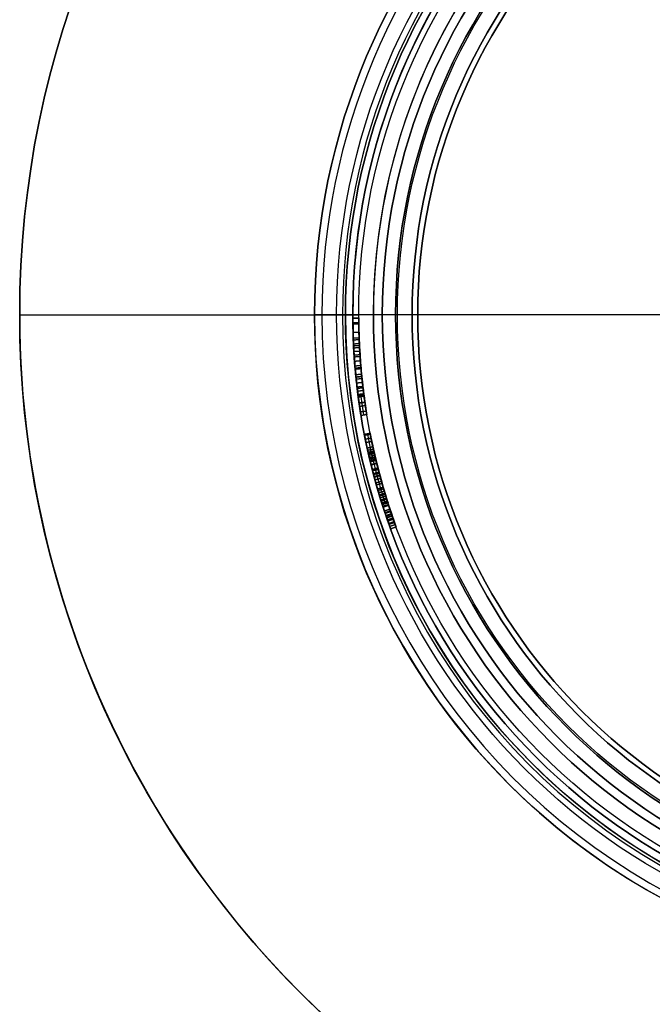
# Model space of a CAD drawing. Units: millimetres. Extents: x -32.5 to 32.5, y -55.2 to 32.5.
# Drawn here: x -32.5 to -11, y -23.4 to 10 of the extents above; entities that cross this region are included whole.
import ezdxf

# ---------------------------------------------------------------- set-up
doc = ezdxf.new("R2010")
doc.units = ezdxf.units.MM
doc.header["$MEASUREMENT"] = 0
doc.layers.add('Default', color=7, linetype='Continuous', true_color=0x000000)

# ---------------------------------------------------------------- blocks, each defined once
blk = doc.blocks.new('10CA21060YY')
at = {"layer": 'Default'}
for p, q in [((-21.2, -30), (-21.2, 0)), ((-21.2, 0), (-20.5, 0)), ((-20.5, -2.5), (-20.5, 0)), ((0, -30, -21.2), (0, 0, -21.2)), ((0, 0, -21.2), (0, 0, -20.5)), ((0, 0, 20.5), (0, 0, 21.2)), ((0, -2.5, -20.5), (0, 0, -20.5)), ((20.5, 0), (21.2, 0)), ((20.5, -2.5), (20.5, 0)), ((21.2, -30), (21.2, 0)), ((0, -30, 21.2), (0, 0, 21.2)), ((0, -2.5, 20.5), (0, 0, 20.5)), ((-20.5, -2.5), (-19.688, -2.5)), ((-19.188, -3), (-19.688, -2.5)), ((0, -3, 19.188), (0, -2.5, 19.688)), ((0, -2.5, 20.5), (0, -2.5, 19.688)), ((0, -2.5, -19.688), (0, -2.5, -20.5)), ((0, -3, -19.188), (0, -2.5, -19.688)), ((19.188, -3), (19.688, -2.5)), ((19.688, -2.5), (20.5, -2.5)), ((-19.188, -3), (-19.188, -8)), ((0, -3, -19.188), (0, -8, -19.188)), ((0, -3, 19.188), (0, -8, 19.188)), ((19.188, -3), (19.188, -8)), ((-19.188, -8), (-19.188, -10)), ((0, -8, -19.188), (0, -10, -19.188)), ((0, -8, 19.188), (0, -10, 19.188)), ((19.188, -8), (19.188, -10)), ((-19, -10.113), (-19.188, -10)), ((0, -10.113, -19), (0, -10, -19.188)), ((0, -10.113, 19), (0, -10, 19.188)), ((19, -10.113), (19.188, -10)), ((-19, -10.113), (-19, -35)), ((0, -10.113, -19), (0, -35, -19)), ((0, -10.113, 19), (0, -35, 19)), ((19, -10.113), (19, -35)), ((-21.2, -30), (-19.75, -30)), ((-19.75, -30), (-19.75, -35)), ((0, -30, -19.75), (0, -35, -19.75)), ((0, -30, 19.75), (0, -35, 19.75)), ((0, -30, 21.2), (0, -30, 19.75)), ((0, -30, -19.75), (0, -30, -21.2)), ((19.75, -30), (19.75, -35)), ((19.75, -30), (21.2, -30)), ((-19.75, -35), (-19, -35)), ((0, -35, -19.75), (0, -35, -19)), ((0, -35, 19), (0, -35, 19.75)), ((19, -35), (19.75, -35))]:
    blk.add_line(p, q, dxfattribs=at)
at = {"layer": 'Default', "extrusion": (0, 1, 0)}
for centre, radius in [((0, 0, -1.25), 20.5), ((0, 0, -5.5), 19.188), ((0, 0, -9), 19.188), ((0, 0, -15), 21.2), ((0, 0, -22.556), 19), ((0, 0, -32.5), 19.75)]:
    blk.add_circle(centre, radius, dxfattribs=at)
at = {"layer": 'Default', "extrusion": (-7.69602e-33, 1, 8.37904e-17)}
blk.add_arc((0, 0), 21.2, 180, 0, dxfattribs=at)
at = {"layer": 'Default', "extrusion": (9.94852e-34, 1, 1.08314e-17)}
blk.add_arc((0, 0), 20.5, 180, 0, dxfattribs=at)
at = {"layer": 'Default', "extrusion": (0, 1, 8.37904e-17)}
for start, end in [(0, 90), (90, 180)]:
    blk.add_arc((0, 0), 21.2, start, end, dxfattribs=at)
at = {"layer": 'Default', "extrusion": (1.62472e-17, 1, 1.08314e-17)}
blk.add_arc((0, 0), 20.5, 0, 90, dxfattribs=at)
at = {"layer": 'Default', "extrusion": (-1.62472e-17, 1, 1.08314e-17)}
blk.add_arc((0, 0), 20.5, 90, 180, dxfattribs=at)
at = {"layer": 'Default', "extrusion": (0, 1, 0)}
for centre, radius, start, end in [((0, 0, -2.5), 20.5, 0, 90), ((0, 0, -2.5), 20.5, 180, 0), ((0, 0, -2.5), 20.5, 90, 180), ((0, 0, -3), 19.188, 270, 90), ((0, 0, -3), 19.188, 90, 270), ((0, 0, -8), 19.188, 270, 90), ((0, 0, -8), 19.188, 90, 270), ((0, 0, -10), 19.188, 270, 90), ((0, 0, -10), 19.188, 90, 270), ((0, 0, -10.113), 19, 270, 90), ((0, 0, -10.113), 19, 90, 270), ((0, 0, -30), 21.2, 270, 90), ((0, 0, -30), 19.75, 270, 90), ((0, 0, -30), 21.2, 90, 270), ((0, 0, -30), 19.75, 90, 270), ((0, 0, -35), 19.75, 270, 90), ((0, 0, -35), 19.75, 90, 270)]:
    blk.add_arc(centre, radius, start, end, dxfattribs=at)
at = {"layer": 'Default', "extrusion": (0, 1, -1.12782e-16)}
blk.add_arc((0, 0, -2.5), 19.688, 270, 90, dxfattribs=at)
at = {"layer": 'Default', "extrusion": (1.69461e-49, 1, -1.01504e-16)}
blk.add_arc((0, 0, -2.5), 19.688, 90, 270, dxfattribs=at)
at = {"layer": 'Default', "extrusion": (0, 1, 3.7397e-16)}
blk.add_arc((0, 0, -35), 19, 270, 0, dxfattribs=at)
at = {"layer": 'Default', "extrusion": (-3.7397e-16, 1, -1.12191e-15)}
blk.add_arc((0, 0, -35), 19, 0, 180, dxfattribs=at)
at = {"layer": 'Default', "extrusion": (0, 1, -3.7397e-16)}
blk.add_arc((0, 0, -35), 19, 180, 270, dxfattribs=at)
blk = doc.blocks.new('Block 01')
at = {"layer": 'Default'}
for p, q in [((0, 21.2, 33), (0, 21.2)), ((0, 20.2), (0, 21.2)), ((0, -21.2, 33), (0, 21.2, 33)), ((0, 10, 14), (0, 20.2, 14)), ((0, 20.2, 14), (0, 20.2))]:
    blk.add_line(p, q, dxfattribs=at)
for centre, radius in [((0, 0, 16.5), 21.2), ((0, 0, 7), 20.2)]:
    blk.add_circle(centre, radius, dxfattribs=at)
for centre, radius, start, end in [((0, 0, 33), 21.2, 0, 180), ((0, 0), 21.2, 0, 180), ((0, 0, 7.682), 21, 97.1235, 98.9134), ((0, 0, 7.682), 21, 90.665, 92.7611), ((0, 0, 7.569), 21, 102.2495, 104.4494), ((0, 0), 20.2, 0, 180), ((0, 0, 14), 20.2, 0, 180)]:
    blk.add_arc(centre, radius, start, end, dxfattribs=at)
for points, degree, knots in [([(-2.589, 21.041, 7.091), (-2.429, 21.061, 6.987), (-2.269, 21.079, 6.911), (-2.026, 21.103, 6.836), (-1.931, 21.112, 6.816), (-1.754, 21.127, 6.794), (-1.664, 21.135, 6.791), (-1.396, 21.155, 6.805), (-1.215, 21.166, 6.845), (-0.886, 21.182, 6.985), (-0.738, 21.188, 7.082), (-0.317, 21.199, 7.462), (-0.164, 21.199, 7.772), (-0.106, 21.2, 8.246), (-0.102, 21.2, 8.327), (-0.104, 21.2, 8.514), (-0.11, 21.2, 8.602), (-0.145, 21.2, 8.862), (-0.196, 21.199, 9.045), (-0.416, 21.196, 9.525), (-0.669, 21.192, 9.817), (-1.301, 21.162, 10.162), (-1.676, 21.137, 10.212), (-2.385, 21.068, 10.137), (-2.735, 21.024, 9.995), (-3.253, 20.951, 9.497), (-3.38, 20.929, 9.136), (-3.411, 20.924, 8.776)], 3, [0, 0, 0, 0, 0.0625, 0.0625, 0.09375, 0.09375, 0.125, 0.125, 0.1875, 0.1875, 0.25, 0.25, 0.375, 0.375, 0.40625, 0.40625, 0.4375, 0.4375, 0.5, 0.5, 0.625, 0.625, 0.75, 0.75, 0.875, 0.875, 1, 1, 1, 1]), ([(-2.589, 21.041, 7.091), (-2.429, 21.061, 6.987), (-2.269, 21.079, 6.911), (-2.026, 21.103, 6.836), (-1.931, 21.112, 6.816), (-1.754, 21.127, 6.794), (-1.664, 21.135, 6.791), (-1.396, 21.155, 6.805), (-1.215, 21.166, 6.845), (-0.886, 21.182, 6.985), (-0.738, 21.188, 7.082), (-0.317, 21.199, 7.462), (-0.164, 21.199, 7.772), (-0.106, 21.2, 8.246), (-0.102, 21.2, 8.327), (-0.104, 21.2, 8.514), (-0.11, 21.2, 8.602), (-0.145, 21.2, 8.862), (-0.196, 21.199, 9.045), (-0.416, 21.196, 9.525), (-0.669, 21.192, 9.817), (-1.301, 21.162, 10.162), (-1.676, 21.137, 10.212), (-2.385, 21.068, 10.137), (-2.735, 21.024, 9.995), (-3.253, 20.951, 9.497), (-3.38, 20.929, 9.136), (-3.411, 20.924, 8.776)], 3, [0, 0, 0, 0, 0.0625, 0.0625, 0.09375, 0.09375, 0.125, 0.125, 0.1875, 0.1875, 0.25, 0.25, 0.375, 0.375, 0.40625, 0.40625, 0.4375, 0.4375, 0.5, 0.5, 0.625, 0.625, 0.75, 0.75, 0.875, 0.875, 1, 1, 1, 1]), ([(-2.797, 21.015, 8.734), (-2.786, 21.016, 8.802), (-2.773, 21.018, 8.867), (-2.74, 21.022, 8.99), (-2.724, 21.024, 9.039), (-2.649, 21.034, 9.224), (-2.583, 21.042, 9.331), (-2.408, 21.063, 9.512), (-2.295, 21.076, 9.584), (-2.063, 21.1, 9.668), (-1.936, 21.112, 9.687), (-1.543, 21.145, 9.68), (-1.297, 21.161, 9.578), (-0.945, 21.18, 9.213), (-0.83, 21.184, 8.966), (-0.748, 21.187, 8.474), (-0.756, 21.187, 8.208), (-0.945, 21.179, 7.723), (-1.135, 21.171, 7.528), (-1.479, 21.149, 7.373), (-1.609, 21.139, 7.344), (-1.86, 21.119, 7.327), (-1.987, 21.107, 7.333), (-2.365, 21.069, 7.425), (-2.57, 21.044, 7.579), (-2.719, 21.025, 7.799)], 3, [0, 0, 0, 0, 0.03125, 0.03125, 0.0625, 0.0625, 0.125, 0.125, 0.1875, 0.1875, 0.25, 0.25, 0.375, 0.375, 0.5, 0.5, 0.625, 0.625, 0.75, 0.75, 0.8125, 0.8125, 0.875, 0.875, 1, 1, 1, 1]), ([(-7.113, 19.971, 6.48), (-7.081, 19.983, 6.112), (-6.966, 20.025, 5.763), (-6.45, 20.197, 5.232), (-6.12, 20.301, 5.102), (-5.435, 20.494, 5.037), (-5.046, 20.593, 5.079), (-4.426, 20.735, 5.415), (-4.177, 20.785, 5.73), (-3.988, 20.822, 6.448), (-4.049, 20.811, 6.806), (-4.386, 20.742, 7.475), (-4.625, 20.691, 7.73), (-5.148, 20.567, 8.231), (-5.422, 20.497, 8.462), (-5.938, 20.353, 8.879), (-6.283, 20.248, 9.166), (-6.442, 20.198, 9.451)], 3, [-1, -1, -1, -1, -0.8697607, -0.8697607, -0.7415995, -0.7415995, -0.6205534, -0.6205534, -0.499032, -0.499032, -0.3702967, -0.3702967, -0.2400106, -0.2400106, -0.1108737, -0.1108737, 0, 0, 0, 0]), ([(-6.442, 20.198, 9.451), (-6.423, 20.204, 9.417), (-6.4, 20.211, 9.381), (-6.348, 20.227, 9.308), (-6.312, 20.238, 9.263), (-6.26, 20.255, 9.201), (-6.232, 20.263, 9.169), (-6.171, 20.282, 9.104), (-6.133, 20.293, 9.066), (-6.044, 20.32, 8.979), (-5.972, 20.342, 8.913), (-5.84, 20.38, 8.8), (-5.774, 20.399, 8.746), (-5.626, 20.44, 8.626), (-5.554, 20.46, 8.568), (-5.451, 20.487, 8.482), (-5.417, 20.496, 8.454), (-5.351, 20.514, 8.398), (-5.324, 20.521, 8.375), (-5.213, 20.549, 8.279), (-5.143, 20.567, 8.217), (-5.043, 20.592, 8.127), (-5.01, 20.599, 8.097), (-4.948, 20.615, 8.039), (-4.925, 20.62, 8.017), (-4.813, 20.647, 7.91), (-4.745, 20.662, 7.842), (-4.652, 20.683, 7.744), (-4.622, 20.69, 7.712), (-4.567, 20.702, 7.65), (-4.546, 20.707, 7.626), (-4.393, 20.74, 7.443), (-4.301, 20.759, 7.308), (-4.131, 20.794, 6.97), (-4.075, 20.805, 6.804), (-4.027, 20.814, 6.438), (-4.038, 20.812, 6.256), (-4.132, 20.794, 5.902), (-4.218, 20.776, 5.735), (-4.384, 20.742, 5.526), (-4.447, 20.729, 5.458), (-4.583, 20.699, 5.341), (-4.663, 20.681, 5.287), (-4.811, 20.647, 5.206), (-4.89, 20.629, 5.173), (-5.058, 20.588, 5.118), (-5.158, 20.563, 5.096), (-5.325, 20.52, 5.07), (-5.414, 20.497, 5.063), (-5.594, 20.449, 5.058), (-5.676, 20.426, 5.06), (-5.86, 20.374, 5.077), (-5.948, 20.349, 5.092), (-6.116, 20.299, 5.134), (-6.191, 20.276, 5.159), (-6.435, 20.2, 5.267), (-6.582, 20.153, 5.368), (-6.768, 20.091, 5.559), (-6.824, 20.072, 5.63), (-6.919, 20.039, 5.78), (-6.962, 20.024, 5.867), (-7.056, 19.991, 6.105), (-7.096, 19.977, 6.283), (-7.113, 19.971, 6.48)], 3, [0, 0, 0, 0, 0.015625, 0.015625, 0.03125, 0.03125, 0.046875, 0.046875, 0.0625, 0.0625, 0.09375, 0.09375, 0.125, 0.125, 0.15625, 0.15625, 0.171875, 0.171875, 0.1875, 0.1875, 0.21875, 0.21875, 0.234375, 0.234375, 0.25, 0.25, 0.28125, 0.28125, 0.296875, 0.296875, 0.3125, 0.3125, 0.375, 0.375, 0.4375, 0.4375, 0.5, 0.5, 0.5625, 0.5625, 0.59375, 0.59375, 0.625, 0.625, 0.65625, 0.65625, 0.6875, 0.6875, 0.71875, 0.71875, 0.75, 0.75, 0.78125, 0.78125, 0.8125, 0.8125, 0.875, 0.875, 0.90625, 0.90625, 0.9375, 0.9375, 1, 1, 1, 1]), ([(-4.595, 20.696, 7.681), (-4.595, 20.696, 7.681), (-4.595, 20.696, 7.681), (-4.573, 20.599, 7.681), (-4.551, 20.501, 7.681)], 2, [-0.000007, -0.000007, -0.000007, 0, 0, 0.999993, 0.999993, 0.999993]), ([(-4.515, 20.714, 7.59), (-4.515, 20.714, 7.59), (-4.515, 20.714, 7.59), (-4.494, 20.616, 7.59), (-4.473, 20.518, 7.59)], 2, [-0.000007, -0.000007, -0.000007, 0, 0, 0.999993, 0.999993, 0.999993]), ([(-4.515, 20.714, 5.4), (-4.515, 20.714, 5.4), (-4.515, 20.714, 5.4), (-4.493, 20.616, 5.4), (-4.472, 20.518, 5.4)], 2, [-0.000004, -0.000004, -0.000004, 0, 0, 0.999996, 0.999996, 0.999996]), ([(-4.329, 20.753, 5.596), (-4.329, 20.753, 5.596), (-4.329, 20.753, 5.596), (-4.308, 20.656, 5.596), (-4.288, 20.558, 5.596)], 2, [-0.000004, -0.000004, -0.000004, 0, 0, 0.999996, 0.999996, 0.999996]), ([(-4.216, 20.777, 7.139), (-4.216, 20.777, 7.139), (-4.216, 20.777, 7.139), (-4.196, 20.679, 7.139), (-4.176, 20.581, 7.139)], 2, [-0.000006, -0.000006, -0.000006, 0, 0, 0.999994, 0.999994, 0.999994]), ([(-4.085, 20.803, 6.079), (-4.085, 20.803, 6.079), (-4.085, 20.803, 6.079), (-4.066, 20.705, 6.079), (-4.046, 20.606, 6.079)], 2, [-0.000005, -0.000005, -0.000005, 0, 0, 0.999995, 0.999995, 0.999995]), ([(-4.051, 20.809, 6.621), (-4.051, 20.809, 6.621), (-4.051, 20.809, 6.621), (-4.032, 20.711, 6.621), (-4.013, 20.613, 6.621)], 2, [-0.000006, -0.000006, -0.000006, 0, 0, 0.999995, 0.999995, 0.999995]), ([(-2.564, 20.843, 7.091), (-2.406, 20.862, 6.987), (-2.247, 20.88, 6.911), (-2.007, 20.904, 6.836), (-1.913, 20.913, 6.816), (-1.738, 20.928, 6.794), (-1.648, 20.935, 6.791), (-1.382, 20.955, 6.805), (-1.203, 20.966, 6.845), (-0.878, 20.982, 6.985), (-0.731, 20.988, 7.082), (-0.314, 20.999, 7.462), (-0.162, 20.999, 7.772), (-0.105, 21, 8.246), (-0.101, 21, 8.327), (-0.103, 21, 8.514), (-0.109, 21, 8.602), (-0.144, 21, 8.862), (-0.194, 20.999, 9.045), (-0.412, 20.996, 9.525), (-0.663, 20.992, 9.817), (-1.289, 20.963, 10.162), (-1.66, 20.937, 10.212), (-2.362, 20.87, 10.137), (-2.709, 20.826, 9.995), (-3.223, 20.753, 9.497), (-3.348, 20.731, 9.136), (-3.379, 20.726, 8.776)], 3, [0, 0, 0, 0, 0.0625, 0.0625, 0.09375, 0.09375, 0.125, 0.125, 0.1875, 0.1875, 0.25, 0.25, 0.375, 0.375, 0.40625, 0.40625, 0.4375, 0.4375, 0.5, 0.5, 0.625, 0.625, 0.75, 0.75, 0.875, 0.875, 1, 1, 1, 1]), ([(-3.294, 20.943, 7.726), (-3.101, 20.973, 6.764), (-2.931, 20.997, 5.914), (-2.783, 21.017, 5.177), (-2.783, 21.017, 5.177), (-2.783, 21.017, 5.177), (-2.783, 21.017, 5.177)], 3, [0, 0, 0, 0, 1, 1, 1, 1, 1, 1, 1]), ([(-3.262, 20.745, 7.726), (-3.072, 20.775, 6.764), (-2.903, 20.799, 5.914), (-2.757, 20.818, 5.177), (-2.757, 20.818, 5.177), (-2.757, 20.818, 5.177), (-2.757, 20.818, 5.177)], 3, [0, 0, 0, 0, 1, 1, 1, 1, 1, 1, 1]), ([(-2.77, 20.816, 8.734), (-2.76, 20.818, 8.802), (-2.746, 20.82, 8.867), (-2.714, 20.824, 8.99), (-2.698, 20.826, 9.039), (-2.624, 20.836, 9.224), (-2.559, 20.844, 9.331), (-2.385, 20.864, 9.512), (-2.273, 20.877, 9.584), (-2.043, 20.901, 9.668), (-1.918, 20.913, 9.687), (-1.528, 20.946, 9.68), (-1.285, 20.961, 9.578), (-0.936, 20.98, 9.213), (-0.823, 20.984, 8.966), (-0.741, 20.987, 8.474), (-0.749, 20.987, 8.208), (-0.936, 20.979, 7.723), (-1.124, 20.971, 7.528), (-1.465, 20.949, 7.373), (-1.594, 20.94, 7.344), (-1.842, 20.919, 7.327), (-1.968, 20.908, 7.333), (-2.343, 20.87, 7.425), (-2.545, 20.846, 7.579), (-2.694, 20.827, 7.799)], 3, [0, 0, 0, 0, 0.03125, 0.03125, 0.0625, 0.0625, 0.125, 0.125, 0.1875, 0.1875, 0.25, 0.25, 0.375, 0.375, 0.5, 0.5, 0.625, 0.625, 0.75, 0.75, 0.8125, 0.8125, 0.875, 0.875, 1, 1, 1, 1]), ([(-2.77, 20.816, 8.734), (-2.76, 20.818, 8.802), (-2.746, 20.82, 8.867), (-2.714, 20.824, 8.99), (-2.698, 20.826, 9.039), (-2.624, 20.836, 9.224), (-2.559, 20.844, 9.331), (-2.385, 20.864, 9.512), (-2.273, 20.877, 9.584), (-2.043, 20.901, 9.668), (-1.918, 20.913, 9.687), (-1.528, 20.946, 9.68), (-1.285, 20.961, 9.578), (-0.936, 20.98, 9.213), (-0.823, 20.984, 8.966), (-0.741, 20.987, 8.474), (-0.749, 20.987, 8.208), (-0.936, 20.979, 7.723), (-1.124, 20.971, 7.528), (-1.465, 20.949, 7.373), (-1.594, 20.94, 7.344), (-1.842, 20.919, 7.327), (-1.968, 20.908, 7.333), (-2.343, 20.87, 7.425), (-2.545, 20.846, 7.579), (-2.694, 20.827, 7.799)], 3, [0, 0, 0, 0, 0.03125, 0.03125, 0.0625, 0.0625, 0.125, 0.125, 0.1875, 0.1875, 0.25, 0.25, 0.375, 0.375, 0.5, 0.5, 0.625, 0.625, 0.75, 0.75, 0.8125, 0.8125, 0.875, 0.875, 1, 1, 1, 1]), ([(-7.265, 19.916, 10.038), (-7.257, 19.919, 9.355), (-6.729, 20.109, 8.841), (-6.078, 20.311, 8.255), (-5.831, 20.384, 8.064), (-5.398, 20.502, 7.68), (-5.099, 20.578, 7.394), (-4.743, 20.664, 6.929), (-4.608, 20.693, 6.627), (-4.705, 20.671, 5.96), (-4.947, 20.617, 5.708), (-5.535, 20.467, 5.52), (-5.885, 20.369, 5.555), (-6.423, 20.206, 5.926), (-6.515, 20.174, 6.222), (-6.519, 20.173, 6.557)], 3, [-1, -1, -1, -1, -0.7619615, -0.7619615, -0.6297846, -0.6297846, -0.5187241, -0.5187241, -0.3884472, -0.3884472, -0.2602865, -0.2602865, -0.1380919, -0.1380919, 0, 0, 0, 0]), ([(-6.519, 20.173, 6.557), (-6.517, 20.173, 6.397), (-6.491, 20.182, 6.228), (-6.374, 20.219, 5.949), (-6.265, 20.254, 5.817), (-5.883, 20.369, 5.553), (-5.532, 20.468, 5.521), (-5.105, 20.577, 5.657), (-4.961, 20.612, 5.748), (-4.752, 20.661, 5.98), (-4.68, 20.677, 6.128), (-4.633, 20.688, 6.454), (-4.651, 20.684, 6.609), (-4.731, 20.665, 6.843), (-4.759, 20.659, 6.903), (-4.836, 20.641, 7.042), (-4.882, 20.63, 7.111), (-4.988, 20.605, 7.249), (-5.035, 20.593, 7.302), (-5.143, 20.567, 7.419), (-5.196, 20.553, 7.475), (-5.366, 20.51, 7.646), (-5.473, 20.482, 7.746), (-5.719, 20.415, 7.964), (-5.835, 20.382, 8.06), (-6.015, 20.329, 8.208), (-6.082, 20.309, 8.264), (-6.201, 20.273, 8.366), (-6.257, 20.256, 8.416), (-6.337, 20.231, 8.488), (-6.374, 20.219, 8.521), (-6.434, 20.2, 8.577), (-6.463, 20.191, 8.605), (-6.547, 20.164, 8.686), (-6.6, 20.147, 8.738), (-6.673, 20.123, 8.814), (-6.705, 20.112, 8.849), (-6.758, 20.094, 8.907), (-6.783, 20.086, 8.935), (-6.83, 20.07, 8.991), (-6.86, 20.059, 9.027), (-6.908, 20.043, 9.089), (-6.931, 20.035, 9.119), (-6.993, 20.014, 9.208), (-7.039, 19.997, 9.282), (-7.113, 19.971, 9.419), (-7.148, 19.959, 9.495), (-7.228, 19.93, 9.711), (-7.263, 19.917, 9.889), (-7.265, 19.916, 10.036)], 3, [0, 0, 0, 0, 0.0625, 0.0625, 0.125, 0.125, 0.25, 0.25, 0.3125, 0.3125, 0.375, 0.375, 0.4375, 0.4375, 0.46875, 0.46875, 0.5, 0.5, 0.53125, 0.53125, 0.5625, 0.5625, 0.625, 0.625, 0.6875, 0.6875, 0.71875, 0.71875, 0.75, 0.75, 0.7656249, 0.7656249, 0.7812499, 0.7812499, 0.8124999, 0.8124999, 0.8281249, 0.8281249, 0.8437499, 0.8437499, 0.8593749, 0.8593749, 0.8749999, 0.8749999, 0.9062499, 0.9062499, 0.9374999, 0.9374999, 0.9997034, 0.9997034, 0.9997034, 0.9997034]), ([(-6.458, 19.982, 6.557), (-6.454, 19.984, 6.224), (-6.363, 20.015, 5.927), (-5.829, 20.176, 5.555), (-5.483, 20.274, 5.52), (-4.898, 20.423, 5.708), (-4.66, 20.476, 5.962), (-4.565, 20.498, 6.627), (-4.697, 20.469, 6.929), (-5.051, 20.384, 7.394), (-5.347, 20.309, 7.679), (-5.776, 20.192, 8.064), (-6.021, 20.12, 8.255), (-6.668, 19.918, 8.843), (-7.189, 19.731, 9.356), (-7.197, 19.728, 10.038)], 3, [0, 0, 0, 0, 0.1378969, 0.1378969, 0.2593649, 0.2593649, 0.3874288, 0.3874288, 0.5180912, 0.5180912, 0.6290652, 0.6290652, 0.7609508, 0.7609508, 1, 1, 1, 1]), ([(-6.381, 20.007, 9.451), (-6.224, 20.057, 9.167), (-5.883, 20.161, 8.879), (-5.37, 20.304, 8.462), (-5.1, 20.373, 8.231), (-4.581, 20.496, 7.73), (-4.344, 20.547, 7.475), (-4.01, 20.614, 6.806), (-3.95, 20.625, 6.448), (-4.137, 20.589, 5.732), (-4.383, 20.54, 5.416), (-4.998, 20.399, 5.079), (-5.383, 20.301, 5.037), (-6.064, 20.109, 5.102), (-6.39, 20.006, 5.232), (-6.901, 19.836, 5.764), (-7.014, 19.794, 6.113), (-7.046, 19.783, 6.48)], 3, [0, 0, 0, 0, 0.1110324, 0.1110324, 0.2400343, 0.2400343, 0.3704109, 0.3704109, 0.4996457, 0.4996457, 0.6212247, 0.6212247, 0.7417127, 0.7417127, 0.8695199, 0.8695199, 1, 1, 1, 1]), ([(-5.906, 20.361, 8.857), (-5.906, 20.361, 8.857), (-5.906, 20.361, 8.857), (-5.878, 20.265, 8.857), (-5.85, 20.169, 8.857)], 2, [-0.000009, -0.000009, -0.000009, 0, 0, 0.999991, 0.999991, 0.999991]), ([(-5.768, 20.4, 5.068), (-5.768, 20.4, 5.068), (-5.768, 20.4, 5.068), (-5.741, 20.304, 5.068), (-5.714, 20.208, 5.068)], 2, [-0.000002, -0.000002, -0.000002, 0, 0, 0.999998, 0.999998, 0.999998]), ([(-5.7, 20.419, 8.686), (-5.7, 20.419, 8.686), (-5.7, 20.419, 8.686), (-5.673, 20.323, 8.686), (-5.646, 20.227, 8.686)], 2, [-0.000009, -0.000009, -0.000009, 0, 0, 0.999991, 0.999991, 0.999991]), ([(-5.596, 20.448, 7.855), (-5.596, 20.448, 7.855), (-5.596, 20.448, 7.855), (-5.569, 20.352, 7.855), (-5.543, 20.255, 7.855)], 2, [-0.000002, -0.000002, -0.000002, 0, 0, 0.999998, 0.999998, 0.999998]), ([(-5.504, 20.473, 5.06), (-5.504, 20.473, 5.06), (-5.504, 20.473, 5.06), (-5.478, 20.376, 5.06), (-5.452, 20.28, 5.06)], 2, [-0.000003, -0.000003, -0.000003, 0, 0, 0.999997, 0.999997, 0.999997]), ([(-5.485, 20.478, 8.511), (-5.485, 20.478, 8.511), (-5.485, 20.478, 8.511), (-5.459, 20.381, 8.511), (-5.434, 20.285, 8.511)], 2, [-0.000008, -0.000008, -0.000008, 0, 0, 0.999992, 0.999992, 0.999992]), ([(-5.384, 20.505, 8.426), (-5.384, 20.505, 8.426), (-5.384, 20.505, 8.426), (-5.359, 20.408, 8.426), (-5.333, 20.311, 8.426)], 2, [-0.000008, -0.000008, -0.000008, 0, 0, 0.999992, 0.999992, 0.999992]), ([(-5.287, 20.53, 8.343), (-5.287, 20.53, 8.343), (-5.287, 20.53, 8.343), (-5.262, 20.433, 8.343), (-5.237, 20.336, 8.343)], 2, [-0.000008, -0.000008, -0.000008, 0, 0, 0.999992, 0.999992, 0.999992]), ([(-5.253, 20.539, 7.532), (-5.253, 20.539, 7.532), (-5.253, 20.539, 7.532), (-5.228, 20.442, 7.532), (-5.203, 20.345, 7.532)], 2, [-0.000003, -0.000003, -0.000003, 0, 0, 0.999998, 0.999998, 0.999998]), ([(-5.248, 20.54, 5.612), (-5.248, 20.54, 5.612), (-5.248, 20.54, 5.612), (-5.223, 20.443, 5.612), (-5.198, 20.347, 5.612)], 2, [-0.000005, -0.000005, -0.000005, 0, 0, 0.999996, 0.999996, 0.999996]), ([(-5.242, 20.542, 5.083), (-5.242, 20.542, 5.083), (-5.242, 20.542, 5.083), (-5.217, 20.445, 5.083), (-5.192, 20.348, 5.083)], 2, [-0.000003, -0.000003, -0.000003, 0, 0, 0.999997, 0.999997, 0.999997]), ([(-5.089, 20.58, 7.361), (-5.089, 20.58, 7.361), (-5.089, 20.58, 7.361), (-5.065, 20.483, 7.361), (-5.041, 20.386, 7.361)], 2, [-0.000003, -0.000003, -0.000003, 0, 0, 0.999997, 0.999997, 0.999997]), ([(-5.076, 20.583, 8.157), (-5.076, 20.583, 8.157), (-5.076, 20.583, 8.157), (-5.052, 20.486, 8.157), (-5.028, 20.389, 8.157)], 2, [-0.000008, -0.000008, -0.000008, 0, 0, 0.999992, 0.999992, 0.999992]), ([(-4.979, 20.607, 8.068), (-4.979, 20.607, 8.068), (-4.979, 20.607, 8.068), (-4.956, 20.51, 8.068), (-4.932, 20.413, 8.068)], 2, [-0.000008, -0.000008, -0.000008, 0, 0, 0.999993, 0.999993, 0.999993]), ([(-4.974, 20.608, 5.145), (-4.974, 20.608, 5.145), (-4.974, 20.608, 5.145), (-4.951, 20.511, 5.145), (-4.927, 20.414, 5.145)], 2, [-0.000003, -0.000003, -0.000003, 0, 0, 0.999997, 0.999997, 0.999997]), ([(-4.935, 20.618, 7.18), (-4.935, 20.618, 7.18), (-4.935, 20.618, 7.18), (-4.912, 20.52, 7.18), (-4.888, 20.423, 7.18)], 2, [-0.000003, -0.000003, -0.000003, 0, 0, 0.999997, 0.999997, 0.999997]), ([(-4.888, 20.629, 7.982), (-4.888, 20.629, 7.982), (-4.888, 20.629, 7.982), (-4.865, 20.532, 7.982), (-4.842, 20.434, 7.982)], 2, [-0.000007, -0.000007, -0.000007, 0, 0, 0.999993, 0.999993, 0.999993]), ([(-4.856, 20.636, 5.864), (-4.856, 20.636, 5.864), (-4.856, 20.636, 5.864), (-4.834, 20.539, 5.864), (-4.811, 20.442, 5.864)], 2, [-0.000004, -0.000004, -0.000004, 0, 0, 0.999996, 0.999996, 0.999996]), ([(-4.798, 20.65, 6.973), (-4.798, 20.65, 6.973), (-4.798, 20.65, 6.973), (-4.775, 20.553, 6.973), (-4.752, 20.455, 6.973)], 2, [-0.000003, -0.000003, -0.000003, 0, 0, 0.999997, 0.999997, 0.999997]), ([(-4.737, 20.664, 5.246), (-4.737, 20.664, 5.246), (-4.737, 20.664, 5.246), (-4.714, 20.567, 5.246), (-4.692, 20.469, 5.246)], 2, [-0.000004, -0.000004, -0.000004, 0, 0, 0.999996, 0.999996, 0.999996]), ([(-4.705, 20.671, 6.765), (-4.705, 20.671, 6.765), (-4.705, 20.671, 6.765), (-4.682, 20.574, 6.765), (-4.66, 20.476, 6.765)], 2, [-0.000003, -0.000003, -0.000003, 0, 0, 0.999997, 0.999997, 0.999997]), ([(-4.683, 20.676, 7.777), (-4.683, 20.676, 7.777), (-4.683, 20.676, 7.777), (-4.661, 20.579, 7.777), (-4.639, 20.481, 7.777)], 2, [-0.000007, -0.000007, -0.000007, 0, 0, 0.999993, 0.999993, 0.999993]), ([(-4.657, 20.682, 6.291), (-4.657, 20.682, 6.291), (-4.657, 20.682, 6.291), (-4.635, 20.585, 6.291), (-4.613, 20.487, 6.291)], 2, [-0.000004, -0.000004, -0.000004, 0, 0, 0.999996, 0.999996, 0.999996]), ([(-6.951, 20.028, 9.149), (-6.951, 20.028, 9.149), (-6.951, 20.028, 9.149), (-6.919, 19.933, 9.149), (-6.886, 19.839, 9.149)], 2, [-0.000001, -0.000001, -0.000001, 0, 0, 0.999999, 0.999999, 0.999999]), ([(-6.884, 20.051, 9.058), (-6.884, 20.051, 9.058), (-6.884, 20.051, 9.058), (-6.852, 19.957, 9.058), (-6.819, 19.862, 9.058)], 2, [-0.000001, -0.000001, -0.000001, 0, 0, 0.999999, 0.999999, 0.999999]), ([(-6.871, 20.056, 5.705), (-6.871, 20.056, 5.705), (-6.871, 20.056, 5.705), (-6.839, 19.961, 5.705), (-6.807, 19.866, 5.705)], 2, [-0.000001, -0.000001, -0.000001, 0, 0, 0.999999, 0.999999, 0.999999]), ([(-6.807, 20.078, 8.963), (-6.807, 20.078, 8.963), (-6.807, 20.078, 8.963), (-6.775, 19.983, 8.963), (-6.742, 19.888, 8.963)], 2, [-0.000001, -0.000001, -0.000001, 0, 0, 0.999999, 0.999999, 0.999999]), ([(-6.731, 20.103, 8.878), (-6.731, 20.103, 8.878), (-6.731, 20.103, 8.878), (-6.7, 20.008, 8.878), (-6.668, 19.913, 8.878)], 2, [-0.000001, -0.000001, -0.000001, 0, 0, 0.999999, 0.999999, 0.999999]), ([(-6.706, 20.111, 5.495), (-6.706, 20.111, 5.495), (-6.706, 20.111, 5.495), (-6.675, 20.016, 5.495), (-6.643, 19.922, 5.495)], 2, [-0.000001, -0.000001, -0.000001, 0, 0, 0.999999, 0.999999, 0.999999]), ([(-6.648, 20.131, 8.789), (-6.648, 20.131, 8.789), (-6.648, 20.131, 8.789), (-6.617, 20.036, 8.789), (-6.586, 19.941, 8.789)], 2, [-0.000001, -0.000001, -0.000001, 0, 0, 0.999999, 0.999999, 0.999999]), ([(-6.491, 20.182, 8.632), (-6.491, 20.182, 8.632), (-6.491, 20.182, 8.632), (-6.46, 20.087, 8.632), (-6.43, 19.991, 8.632)], 2, [-0.000001, -0.000001, -0.000001, 0, 0, 0.999999, 0.999999, 0.999999]), ([(-6.433, 20.201, 6.088), (-6.433, 20.201, 6.088), (-6.433, 20.201, 6.088), (-6.402, 20.105, 6.088), (-6.372, 20.01, 6.088)], 2, [-0.000006, -0.000006, -0.000006, 0, 0, 0.999995, 0.999995, 0.999995]), ([(-6.404, 20.21, 8.549), (-6.404, 20.21, 8.549), (-6.404, 20.21, 8.549), (-6.374, 20.114, 8.549), (-6.343, 20.019, 8.549)], 2, [-0.000001, -0.000001, -0.000001, 0, 0, 0.999999, 0.999999, 0.999999]), ([(-6.374, 20.219, 9.345), (-6.374, 20.219, 9.345), (-6.374, 20.219, 9.345), (-6.344, 20.124, 9.345), (-6.314, 20.028, 9.345)], 2, [-0.00001, -0.00001, -0.00001, 0, 0, 0.99999, 0.99999, 0.99999]), ([(-6.311, 20.239, 8.464), (-6.311, 20.239, 8.464), (-6.311, 20.239, 8.464), (-6.281, 20.144, 8.464), (-6.251, 20.048, 8.464)], 2, [-0.000002, -0.000002, -0.000002, 0, 0, 0.999999, 0.999999, 0.999999]), ([(-6.286, 20.247, 9.232), (-6.286, 20.247, 9.232), (-6.286, 20.247, 9.232), (-6.257, 20.151, 9.232), (-6.227, 20.056, 9.232)], 2, [-0.00001, -0.00001, -0.00001, 0, 0, 0.999991, 0.999991, 0.999991]), ([(-6.273, 20.251, 5.195), (-6.273, 20.251, 5.195), (-6.273, 20.251, 5.195), (-6.243, 20.155, 5.195), (-6.213, 20.06, 5.195)], 2, [-0.000002, -0.000002, -0.000002, 0, 0, 0.999998, 0.999998, 0.999998]), ([(-6.202, 20.273, 9.137), (-6.202, 20.273, 9.137), (-6.202, 20.273, 9.137), (-6.172, 20.177, 9.137), (-6.143, 20.081, 9.137)], 2, [-0.000009, -0.000009, -0.000009, 0, 0, 0.999991, 0.999991, 0.999991]), ([(-6.141, 20.291, 8.315), (-6.141, 20.291, 8.315), (-6.141, 20.291, 8.315), (-6.112, 20.195, 8.315), (-6.083, 20.1, 8.315)], 2, [-0.000002, -0.000002, -0.000002, 0, 0, 0.999998, 0.999998, 0.999998]), ([(-6.137, 20.292, 5.729), (-6.137, 20.292, 5.729), (-6.137, 20.292, 5.729), (-6.108, 20.196, 5.729), (-6.079, 20.101, 5.729)], 2, [-0.000005, -0.000005, -0.000005, 0, 0, 0.999995, 0.999995, 0.999995]), ([(-6.104, 20.302, 9.037), (-6.104, 20.302, 9.037), (-6.104, 20.302, 9.037), (-6.075, 20.207, 9.037), (-6.046, 20.111, 9.037)], 2, [-0.000009, -0.000009, -0.000009, 0, 0, 0.999991, 0.999991, 0.999991]), ([(-6.032, 20.324, 5.113), (-6.032, 20.324, 5.113), (-6.032, 20.324, 5.113), (-6.004, 20.228, 5.113), (-5.975, 20.132, 5.113)], 2, [-0.000002, -0.000002, -0.000002, 0, 0, 0.999998, 0.999998, 0.999998]), ([(-5.955, 20.346, 8.159), (-5.955, 20.346, 8.159), (-5.955, 20.346, 8.159), (-5.927, 20.251, 8.159), (-5.899, 20.155, 8.159)], 2, [-0.000002, -0.000002, -0.000002, 0, 0, 0.999998, 0.999998, 0.999998]), ([(-7.175, 19.949, 9.567), (-7.175, 19.949, 9.567), (-7.175, 19.949, 9.567), (-7.141, 19.855, 9.567), (-7.107, 19.761, 9.567)], 2, [0, 0, 0, 0, 0, 1, 1, 1]), ([(-7.076, 19.984, 9.35), (-7.076, 19.984, 9.35), (-7.076, 19.984, 9.35), (-7.042, 19.89, 9.35), (-7.009, 19.796, 9.35)], 2, [-0.000001, -0.000001, -0.000001, 0, 0, 0.999999, 0.999999, 0.999999]), ([(-6.994, 20.013, 5.947), (-6.994, 20.013, 5.947), (-6.994, 20.013, 5.947), (-6.961, 19.919, 5.947), (-6.928, 19.824, 5.947)], 2, [-0.000001, -0.000001, -0.000001, 0, 0, 0.999999, 0.999999, 0.999999])]:
    blk.add_open_spline(points, degree=degree, knots=knots, dxfattribs=at)
for points, degree in [([(-2.783, 21.017, 5.177), (-1.802, 21.146, 5.189), (-0.972, 21.188, 5.199), (-0.302, 21.198, 5.207)], 3), ([(-2.312, 21.074, 5.78), (-2.404, 21.063, 6.217), (-2.497, 21.053, 6.654), (-2.589, 21.041, 7.091)], 3), ([(-2.589, 21.041, 7.091), (-2.577, 20.942, 7.091), (-2.564, 20.843, 7.091)], 2), ([(-2.496, 21.053, 9.421), (-2.484, 20.953, 9.421), (-2.472, 20.854, 9.421)], 2), ([(-2.448, 21.058, 6.423), (-2.436, 20.959, 6.423), (-2.425, 20.86, 6.423)], 2), ([(-0.309, 21.198, 5.804), (-0.885, 21.189, 5.797), (-1.554, 21.157, 5.789), (-2.312, 21.074, 5.78)], 3), ([(-2.312, 21.074, 5.78), (-2.301, 20.974, 5.78), (-2.29, 20.875, 5.78)], 2), ([(-2.179, 21.088, 9.626), (-2.169, 20.988, 9.626), (-2.158, 20.889, 9.626)], 2), ([(-2.113, 21.094, 7.364), (-2.103, 20.995, 7.364), (-2.093, 20.895, 7.364)], 2), ([(-2.107, 21.095, 6.861), (-2.097, 20.996, 6.861), (-2.087, 20.896, 6.861)], 2), ([(-2.03, 21.103, 10.175), (-2.021, 21.003, 10.175), (-2.011, 20.903, 10.175)], 2), ([(-1.843, 21.12, 6.805), (-1.834, 21.02, 6.805), (-1.825, 20.921, 6.805)], 2), ([(-1.805, 21.123, 9.684), (-1.796, 21.023, 9.684), (-1.788, 20.924, 9.684)], 2), ([(-1.734, 21.129, 7.336), (-1.726, 21.029, 7.336), (-1.718, 20.93, 7.336)], 2), ([(-1.574, 21.141, 6.796), (-1.567, 21.042, 6.796), (-1.559, 20.942, 6.796)], 2), ([(-1.426, 21.152, 5.194), (-1.419, 21.053, 5.194), (-1.412, 20.953, 5.194)], 2), ([(-1.364, 21.156, 7.425), (-1.358, 21.056, 7.425), (-1.351, 20.956, 7.425)], 2), ([(-1.242, 21.164, 5.793), (-1.236, 21.064, 5.793), (-1.23, 20.964, 5.793)], 2), ([(-1.121, 21.17, 9.396), (-1.116, 21.07, 9.396), (-1.111, 20.971, 9.396)], 2), ([(-1.05, 21.174, 6.915), (-1.045, 21.074, 6.915), (-1.041, 20.974, 6.915)], 2), ([(-0.985, 21.177, 9.99), (-0.981, 21.077, 9.99), (-0.976, 20.977, 9.99)], 2), ([(-0.85, 21.183, 7.966), (-0.846, 21.083, 7.966), (-0.842, 20.983, 7.966)], 2), ([(-0.789, 21.185, 8.72), (-0.786, 21.085, 8.72), (-0.782, 20.985, 8.72)], 2), ([(-0.598, 21.192, 7.208), (-0.595, 21.092, 7.208), (-0.592, 20.992, 7.208)], 2), ([(-0.309, 21.198, 5.804), (-0.308, 21.098, 5.804), (-0.306, 20.998, 5.804)], 2), ([(-0.302, 21.198, 5.207), (-0.304, 21.198, 5.406), (-0.307, 21.198, 5.605), (-0.309, 21.198, 5.804)], 3), ([(-0.3, 21.098, 5.207), (-0.303, 21.098, 5.406), (-0.305, 21.098, 5.605), (-0.308, 21.098, 5.804)], 3), ([(-0.305, 21.198, 5.506), (-0.304, 21.098, 5.506), (-0.303, 20.998, 5.506)], 2), ([(-0.302, 21.198, 5.207), (-0.3, 21.098, 5.207), (-0.299, 20.998, 5.207)], 2), ([(-0.269, 21.198, 9.205), (-0.268, 21.098, 9.205), (-0.266, 20.998, 9.205)], 2), ([(-0.122, 21.2, 8.689), (-0.121, 21.1, 8.689), (-0.121, 21, 8.689)], 2), ([(-0.117, 21.2, 8.151), (-0.117, 21.1, 8.151), (-0.116, 21, 8.151)], 2), ([(-0.103, 21.2, 8.421), (-0.102, 21.1, 8.421), (-0.102, 21, 8.421)], 2), ([(-4.073, 20.805, 10.078), (-5.449, 20.536, 10.061), (-6.506, 20.193, 10.048), (-7.265, 19.916, 10.038)], 3), ([(-6.442, 20.198, 9.451), (-5.86, 20.383, 9.459), (-5.071, 20.61, 9.469), (-4.066, 20.806, 9.481)], 3), ([(-4.047, 20.708, 9.481), (-5.047, 20.512, 9.469), (-5.832, 20.287, 9.459), (-6.411, 20.102, 9.451)], 3), ([(-4.066, 20.806, 9.481), (-4.069, 20.806, 9.68), (-4.071, 20.805, 9.879), (-4.073, 20.805, 10.078)], 3), ([(-4.035, 20.609, 10.078), (-4.054, 20.707, 10.078), (-4.073, 20.805, 10.078)], 2), ([(-4.07, 20.806, 9.78), (-4.051, 20.708, 9.78), (-4.031, 20.609, 9.78)], 2), ([(-4.028, 20.61, 9.481), (-4.047, 20.708, 9.481), (-4.066, 20.806, 9.481)], 2), ([(-4.054, 20.707, 10.078), (-4.052, 20.707, 9.879), (-4.049, 20.708, 9.68), (-4.047, 20.708, 9.481)], 3), ([(-3.411, 20.924, 8.776), (-3.207, 20.957, 8.762), (-3.002, 20.987, 8.748), (-2.797, 21.015, 8.734)], 3), ([(-3.411, 20.924, 8.776), (-3.395, 20.825, 8.776), (-3.379, 20.726, 8.776)], 2), ([(-3.411, 20.924, 8.776), (-3.395, 20.825, 8.776), (-3.379, 20.726, 8.776)], 2), ([(-3.395, 20.825, 8.776), (-3.192, 20.858, 8.762), (-2.988, 20.888, 8.748), (-2.783, 20.916, 8.734)], 3), ([(-3.379, 20.726, 8.776), (-3.176, 20.759, 8.762), (-2.973, 20.789, 8.748), (-2.77, 20.816, 8.734)], 3), ([(-2.719, 21.025, 7.799), (-2.884, 21.004, 7.778), (-3.075, 20.977, 7.753), (-3.294, 20.943, 7.726)], 3), ([(-3.294, 20.943, 7.726), (-3.278, 20.844, 7.726), (-3.262, 20.745, 7.726)], 2), ([(-2.694, 20.827, 7.799), (-2.857, 20.805, 7.778), (-3.046, 20.779, 7.753), (-3.262, 20.745, 7.726)], 3), ([(-2.694, 20.827, 7.799), (-2.857, 20.805, 7.778), (-3.046, 20.779, 7.753), (-3.262, 20.745, 7.726)], 3), ([(-3.262, 20.745, 7.726), (-3.215, 20.752, 7.487), (-3.169, 20.76, 7.255), (-3.125, 20.766, 7.03)], 3), ([(-3.104, 20.972, 8.755), (-3.089, 20.873, 8.755), (-3.075, 20.774, 8.755)], 2), ([(-2.994, 20.987, 9.746), (-2.98, 20.888, 9.746), (-2.966, 20.789, 9.746)], 2), ([(-2.986, 20.989, 7.765), (-2.972, 20.89, 7.765), (-2.958, 20.791, 7.765)], 2), ([(-2.77, 20.816, 8.734), (-2.783, 20.916, 8.734), (-2.797, 21.015, 8.734)], 2), ([(-2.783, 21.017, 5.177), (-2.77, 20.917, 5.177), (-2.757, 20.818, 5.177)], 2), ([(-2.783, 21.017, 5.177), (-2.77, 20.917, 5.177), (-2.757, 20.818, 5.177)], 2), ([(-2.757, 20.818, 5.177), (-1.785, 20.947, 5.189), (-0.963, 20.988, 5.199), (-0.299, 20.998, 5.207)], 3), ([(-2.756, 21.02, 8.928), (-2.743, 20.921, 8.928), (-2.73, 20.822, 8.928)], 2), ([(-2.719, 21.025, 7.799), (-2.706, 20.926, 7.799), (-2.694, 20.827, 7.799)], 2), ([(-2.719, 21.025, 7.799), (-2.719, 21.025, 7.799), (-2.719, 21.025, 7.799), (-2.719, 21.025, 7.799)], 3), ([(-2.699, 21.028, 9.101), (-2.686, 20.928, 9.101), (-2.673, 20.829, 9.101)], 2), ([(-2.29, 20.875, 5.78), (-2.382, 20.865, 6.217), (-2.473, 20.854, 6.654), (-2.564, 20.843, 7.091)], 3), ([(-0.306, 20.998, 5.804), (-0.876, 20.989, 5.797), (-1.539, 20.957, 5.789), (-2.29, 20.875, 5.78)], 3), ([(-0.306, 20.998, 5.804), (-0.516, 20.995, 5.802), (-0.738, 20.988, 5.799), (-0.973, 20.978, 5.796)], 3), ([(-0.299, 20.998, 5.207), (-0.301, 20.998, 5.406), (-0.304, 20.998, 5.605), (-0.306, 20.998, 5.804)], 3), ([(-0.299, 20.998, 5.207), (-0.299, 20.998, 5.207), (-0.299, 20.998, 5.207), (-0.299, 20.998, 5.207)], 3), ([(-7.197, 19.728, 10.038), (-6.445, 20.003, 10.048), (-5.398, 20.342, 10.061), (-4.035, 20.609, 10.078)], 3), ([(-7.197, 19.728, 10.038), (-6.445, 20.003, 10.048), (-5.398, 20.342, 10.061), (-4.035, 20.609, 10.078)], 3), ([(-4.028, 20.61, 9.481), (-5.024, 20.415, 9.469), (-5.804, 20.191, 9.459), (-6.381, 20.007, 9.451)], 3), ([(-5.901, 20.363, 10.055), (-5.873, 20.267, 10.055), (-5.845, 20.171, 10.055)], 2), ([(-5.42, 20.496, 9.464), (-5.403, 20.432, 9.464), (-5.386, 20.367, 9.464), (-5.369, 20.303, 9.464)], 3), ([(-4.035, 20.609, 10.078), (-4.033, 20.609, 9.879), (-4.03, 20.61, 9.68), (-4.028, 20.61, 9.481)], 3), ([(-6.519, 20.173, 6.557), (-6.724, 20.106, 6.53), (-6.922, 20.039, 6.504), (-7.113, 19.971, 6.48)], 3), ([(-6.822, 20.073, 6.518), (-6.789, 19.978, 6.518), (-6.757, 19.883, 6.518)], 2), ([(-6.519, 20.173, 6.557), (-6.488, 20.078, 6.557), (-6.458, 19.982, 6.557)], 2), ([(-6.381, 20.007, 9.451), (-6.401, 20.071, 9.451), (-6.421, 20.134, 9.451), (-6.442, 20.198, 9.451)], 3), ([(-7.197, 19.728, 10.038), (-7.231, 19.822, 10.038), (-7.265, 19.916, 10.038)], 2), ([(-7.197, 19.728, 10.036), (-7.197, 19.728, 10.036), (-7.197, 19.728, 10.037), (-7.197, 19.728, 10.038)], 3), ([(-7.046, 19.783, 6.48), (-7.079, 19.877, 6.48), (-7.113, 19.971, 6.48)], 2), ([(-7.046, 19.783, 6.48), (-6.857, 19.85, 6.504), (-6.661, 19.917, 6.53), (-6.458, 19.982, 6.557)], 3)]:
    blk.add_open_spline(points, degree=degree, dxfattribs=at)
blk = doc.blocks.new('10MA08060YY')
at = {"layer": 'Default'}
blk.add_blockref('Block 01', (0, 0), dxfattribs=at)
blk = doc.blocks.new('10BO11360YY')
at = {"layer": 'Default', "color": 9, "true_color": 0xb0c4de}
for p, q in [((-82.5, 0, 4), (-82.5, 0)), ((-82.5, 0, 4), (-71.45, 0, 4)), ((-82.5, 0), (-71.45, 0)), ((-72.5, 0, 1.25), (-72.5, 0, 2.75)), ((-71.45, 0, 4), (-71.45, 0, 3.1)), ((-71.45, 0, 0.9), (-71.45, 0)), ((-71.55, 0, 3), (-72.25, 0, 3)), ((-72.25, 0, 1), (-71.55, 0, 1))]:
    blk.add_line(p, q, dxfattribs=at)
for centre, radius in [((-50, 0, 2), 32.5), ((-50, 0, 2), 22.5), ((-50, 0, 3.55), 21.45), ((-50, 0, 0.45), 21.45)]:
    blk.add_circle(centre, radius, dxfattribs=at)
for centre, radius, start, end in [((-50, 0, 4), 32.5, 0, 180), ((-50, 0), 32.5, 0, 180), ((-50, 0, 2.75), 22.5, 0, 180), ((-50, 0, 1.25), 22.5, 0, 180), ((-50, 0, 1), 22.25, 0, 180), ((-50, 0, 3), 22.25, 0, 180), ((-50, 0, 1), 21.55, 0, 180), ((-50, 0, 3), 21.55, 0, 180), ((-50, 0, 3.1), 21.45, 0, 180), ((-50, 0, 4), 21.45, 0, 180), ((-50, 0, 0.9), 21.45, 0, 180), ((-50, 0), 21.45, 0, 180), ((-50, 0, 4), 32.5, 180, 0), ((-50, 0), 32.5, 180, 0), ((-50, 0, 2.75), 22.5, 180, 0), ((-50, 0, 1.25), 22.5, 180, 0), ((-50, 0, 1), 22.25, 180, 0), ((-50, 0, 3), 22.25, 180, 0), ((-50, 0, 1), 21.55, 180, 0), ((-50, 0, 3), 21.55, 180, 0), ((-50, 0, 3.1), 21.45, 180, 0), ((-50, 0, 4), 21.45, 180, 0), ((-50, 0, 0.9), 21.45, 180, 0), ((-50, 0), 21.45, 180, 0)]:
    blk.add_arc(centre, radius, start, end, dxfattribs=at)
at = {"layer": 'Default', "color": 9, "true_color": 0xb0c4de, "extrusion": (4.35974e-15, 1, -2.47702e-28)}
blk.add_arc((72.25, 2.75), 0.25, 0, 90, dxfattribs=at)
at = {"layer": 'Default', "color": 9, "true_color": 0xb0c4de, "extrusion": (0, 1, 0)}
for centre, radius, start, end in [((72.25, 1.25), 0.25, 270, 0), ((71.55, 0.9), 0.1, 90, 180)]:
    blk.add_arc(centre, radius, start, end, dxfattribs=at)
at = {"layer": 'Default', "color": 9, "true_color": 0xb0c4de, "extrusion": (-1.05565e-14, 1, 0)}
blk.add_arc((71.55, 3.1), 0.1, 180, 270, dxfattribs=at)
blk = doc.blocks.new('10OR19860YY')
at = {"layer": 'Default', "color": 250, "true_color": 0x333333}
for centre, radius in [((0, 0, 0.75), 22.5), ((0, 0), 21.75), ((0, 0, 1.5), 21.75), ((0, 0, 0.75), 21)]:
    blk.add_circle(centre, radius, dxfattribs=at)
at = {"layer": 'Default', "color": 250, "true_color": 0x333333, "extrusion": (0, 1, 0)}
blk.add_circle((-21.75, 0.75), 0.75, dxfattribs=at)
blk = doc.blocks.new('3300T550-A0')
at = {"layer": 'Default'}
for name, p, rotation in [('10BO11360YY', (-50, 50), 90.0000000000001), ('10OR19860YY', (-50, 0, 1), 269.9999999999999), ('10MA08060YY', (-50, 0, 31), 179.9999999999998)]:
    blk.add_blockref(name, p, dxfattribs=dict(at, rotation=rotation))
at = {"layer": 'Default', "extrusion": (1, 7.56339e-16, -7.31986e-17), "rotation": 179.9999999999999}
blk.add_blockref('10CA21060YY', (0, 0, -50), dxfattribs=at)

msp = doc.modelspace()

# ---------------------------------------------------------------- block references
at = {"layer": 'Default', "rotation": 270}
msp.add_blockref('3300T550-A0', (0, -50), dxfattribs=at)

doc.saveas('drawing.dxf')
